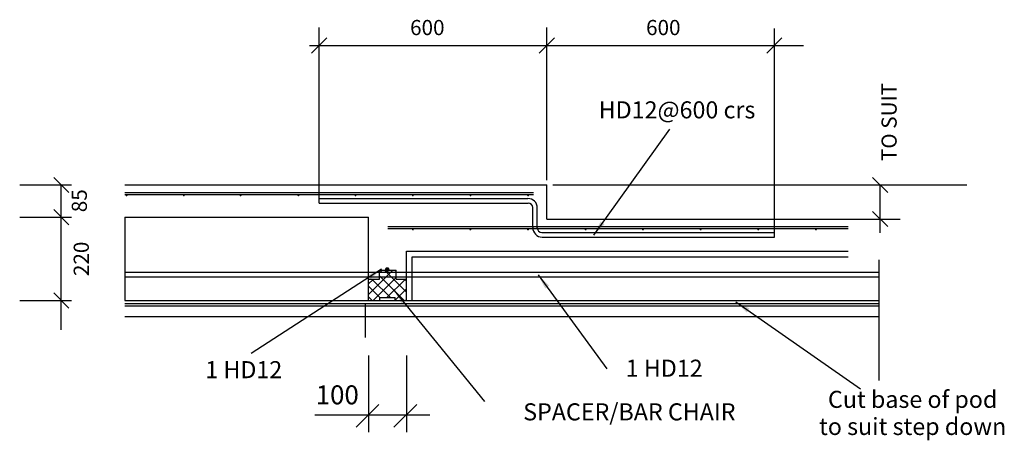
# Model space of a CAD drawing. Units: millimetres. Extents: x 6201 to 11794, y -1911 to 1398.
# Drawn here: x 9198 to 11794, y 288 to 1398 of the extents above; entities that cross this region are included whole.
import ezdxf
from ezdxf.enums import TextEntityAlignment as Align

# ---------------------------------------------------------------- set-up
doc = ezdxf.new("R2010")
doc.units = ezdxf.units.MM
doc.layers.add('LGT', color=7, linetype='Continuous')
doc.styles.add('ARC', font='ARC.SHX')
doc.styles.add('SIMPLEX', font='simplex.shx')
doc.styles.get("Standard").update_dxf_attribs({"font": 'arial.ttf'})
doc.dimstyles.get("Standard").update_dxf_attribs({"dimtxt": 0.18, "dimasz": 0.18, "dimexe": 0.18, "dimexo": 0.0625, "dimgap": 0.09, "dimtad": 0, "dimtih": 1, "dimtoh": 1, "dimdec": 4, "dimzin": 0, "dimdsep": 46, "dimtxsty": 'Standard', "dimcen": 0.09, "dimadec": 0, "dimazin": 0, "dimtfac": 1, "dimtdec": 4, "dimtofl": 0, "dimtmove": 0, "dimatfit": 3, "dimfxl": 1, "dimtolj": 1, "dimtzin": 0, "dimarcsym": 0})

# ---------------------------------------------------------------- blocks, each defined once
blk = doc.blocks.new('*X13')
at = {"color": 0}
for p, q in [((27443.8, 19170.6), (27604.2, 19331)), ((27474.9, 19131), (27626.8, 19282.9)), ((27515.9, 19313.5), (27533.5, 19331)), ((27679.4, 19131), (27515.9, 19294.6)), ((27693.8, 19187.4), (27550.1, 19331)), ((27626.8, 19325.1), (27620.8, 19331)), ((27443.8, 19241.3), (27473.5, 19271)), ((27518.8, 19150.3), (27443.8, 19225.3)), ((27588.7, 19151), (27468.7, 19271)), ((27565.6, 19151), (27685.6, 19271)), ((27618.8, 19133.5), (27693.8, 19208.5)), ((27693.8, 19258.1), (27680.8, 19271)), ((27467.3, 19131), (27443.8, 19154.6)), ((27687, 19131), (27693.8, 19137.8))]:
    blk.add_line(p, q, dxfattribs=at)
blk = doc.blocks.new('_OBLIQUE')
at = {"color": 0, "linetype": 'ByBlock'}
blk.add_line((-0.5, -0.5), (0.5, 0.5), dxfattribs=at)

msp = doc.modelspace()

# ---------------------------------------------------------------- linework, layer by layer
for p, q in [((9987.793, 926.191), (9987.793, 1377.188)), ((10587.793, 974.356), (10587.793, 1377.188)), ((11187.793, 836.329), (11187.793, 1374.187)), ((9962.455, 1329.598), (11264.608, 1329.598)), ((9198.235, 961.927), (9335.25, 961.927)), ((9307.952, 579.684), (9307.952, 961.927)), ((9475.515, 961.927), (10587.793, 961.927)), ((10587.793, 871.927), (10587.793, 961.927)), ((10604.078, 961.927), (11557.923, 961.927)), ((11466.521, 835.631), (11466.521, 961.927)), ((11557.923, 961.927), (11694.938, 961.927)), ((9475.515, 941.927), (10553.128, 941.927)), ((9475.515, 936.927), (10553.128, 936.927)), ((9987.793, 926.191), (10537.793, 926.191)), ((9987.793, 914.191), (9987.793, 926.191)), ((9987.793, 914.191), (10538.793, 914.191)), ((10550.793, 849.329), (10550.793, 902.191)), ((10562.793, 848.329), (10562.793, 901.191)), ((9198.235, 876.927), (9335.25, 876.927)), ((9475.515, 876.927), (10117.793, 876.927)), ((10117.793, 656.927), (10117.793, 876.927)), ((10587.793, 871.927), (11381.965, 871.927)), ((11381.965, 871.927), (11518.98, 871.927)), ((10169.115, 851.927), (11381.965, 851.927)), ((10169.115, 846.927), (11381.965, 846.927)), ((10574.793, 836.329), (11187.793, 836.329)), ((11187.793, 824.329), (11187.793, 836.329)), ((10575.793, 824.329), (11187.793, 824.329)), ((10217.793, 786.927), (11381.965, 786.927)), ((10217.793, 656.927), (10217.793, 786.927)), ((10232.793, 771.927), (11381.965, 771.927)), ((10232.793, 656.927), (10232.793, 771.927)), ((9475.515, 731.927), (11463.623, 731.927)), ((10146.649, 712.927), (10146.649, 736.927)), ((10146.649, 736.927), (10191.004, 736.927)), ((10191.004, 712.927), (10191.004, 736.927)), ((9475.515, 719.927), (11463.623, 719.927)), ((10117.793, 712.927), (10146.649, 712.927)), ((10191.004, 712.927), (10217.793, 712.927)), ((9198.235, 656.927), (9335.25, 656.927)), ((9475.515, 656.927), (11463.623, 656.927)), ((9475.515, 649.1), (11463.623, 649.1)), ((10109.965, 559.1), (10109.965, 649.1)), ((10147.793, 656.927), (10147.793, 664.927)), ((10147.793, 664.927), (10187.793, 664.927)), ((10187.793, 656.927), (10187.793, 664.927)), ((9475.515, 642.754), (11463.623, 642.754)), ((9475.515, 614.949), (11463.623, 614.949)), ((10117.793, 511.927), (10117.793, 310.153)), ((10217.793, 511.927), (10217.793, 310.153)), ((10085.425, 322.788), (10145.425, 382.788)), ((10184.819, 322.788), (10244.819, 382.788)), ((9975.965, 355.385), (10279.308, 355.385))]:
    msp.add_line(p, q)
for points, const_width in [([(9478.88, 934.442, 1), (9481.38, 934.442, 1)], 2.5), ([(9629.787, 934.442, 1), (9632.287, 934.442, 1)], 2.5), ([(9779.437, 934.442, 1), (9781.937, 934.442, 1)], 2.5), ([(9931.599, 934.442, 1), (9934.099, 934.442, 1)], 2.5), ([(10082.388, 934.442, 1), (10084.888, 934.442, 1)], 2.5), ([(10233.47, 934.442, 1), (10235.97, 934.442, 1)], 2.5), ([(10385.274, 934.442, 1), (10387.774, 934.442, 1)], 2.5), ([(10537.078, 934.442, 1), (10539.578, 934.442, 1)], 2.5), ([(10233.47, 844.442, 1), (10235.97, 844.442, 1)], 2.5), ([(10385.274, 844.442, 1), (10387.774, 844.442, 1)], 2.5), ([(10537.078, 844.442, 1), (10539.578, 844.442, 1)], 2.5), ([(10688.881, 844.442, 1), (10691.381, 844.442, 1)], 2.5), ([(10839.947, 844.442, 1), (10842.447, 844.442, 1)], 2.5), ([(10991.968, 844.442, 1), (10994.468, 844.442, 1)], 2.5), ([(11143.99, 844.442, 1), (11146.49, 844.442, 1)], 2.5), ([(11296.011, 844.442, 1), (11298.511, 844.442, 1)], 2.5), ([(10164.178, 738.998, 1), (10170.178, 738.998, 1)], 6)]:
    msp.add_lwpolyline(points, format="xyb", close=True, dxfattribs=dict(const_width=const_width))
for centre, radius, start, end in [((10537.793, 901.191), 25, 0, 90), ((10538.793, 902.191), 12, 0, 90), ((10575.793, 849.329), 25, 180, 270), ((10574.793, 848.329), 12, 180, 270)]:
    msp.add_arc(centre, radius, start, end)
at = {"layer": 'LGT'}
for p, q in [((9475.515, 876.927), (9475.515, 656.927)), ((11463.623, 446.358), (11463.623, 764.491))]:
    msp.add_line(p, q, dxfattribs=at)

# ---------------------------------------------------------------- block references
for name, p, xscale, yscale, zscale in [('_OBLIQUE', (9987.793, 1329.598), 40, 40, 40), ('_OBLIQUE', (10587.793, 1329.598), 40, 40, 40), ('_OBLIQUE', (11187.793, 1329.598), 40, 40, 40), ('*X13', (-859.718, -6995.492), 0.4, 0.4, 0.4)]:
    msp.add_blockref(name, p, dxfattribs=dict(xscale=xscale, yscale=yscale, zscale=zscale))
at = {"xscale": 40, "yscale": 40, "zscale": 40}
for p, rotation in [((9307.952, 961.927), 270), ((11466.521, 961.927), 270), ((9307.952, 876.927), 90), ((11466.521, 871.927), 90), ((9307.952, 656.927), 270)]:
    msp.add_blockref('_OBLIQUE', p, dxfattribs=dict(at, rotation=rotation))

# ---------------------------------------------------------------- texts
at = {"style": 'SIMPLEX'}
for s, height, p in [('HD12@600 crs ', 45, (10938.012, 1154.116)), ('1 HD12 ', 45, (9795.801, 468.818)), ('1 HD12 ', 45, (10904.151, 472.659)), ('100', 50, (10035.444, 401.771)), ('Cut base of pod ', 45, (11559.17, 390.551)), ('SPACER/BAR CHAIR', 45, (10805.446, 357.572)), ('to suit step down ', 45, (11559.17, 319.038))]:
    msp.add_text(s, height=height, dxfattribs=at).set_placement(p, align=Align.MIDDLE)
at = {"char_height": 40, "attachment_point": 5, "style": 'ARC'}
for insert in [(10272.812, 1371.881), (10894.924, 1371.881)]:
    msp.add_mtext('{600}', dxfattribs=dict(at, insert=insert))
at = {"char_height": 40, "attachment_point": 5, "rotation": 90, "style": 'ARC'}
for s, insert in [('{TO SUIT}', (11495.327, 1127.74)), ('85', (9360.573, 920.222)), ('\\A1;220', (9360.573, 766.927))]:
    msp.add_mtext(s, dxfattribs=dict(at, insert=insert))

# ---------------------------------------------------------------- leaders
for points in [[(10711.451, 829.235), (10912.544, 1108.738)], [(10152.216, 739.941), (9808.692, 517.404)], [(10565.367, 724.752), (10746.083, 476.901)], [(10185.29, 683.688), (10423.963, 390.664)], [(11085.714, 653.924), (11414.374, 423.924)]]:
    msp.add_leader(points, dimstyle='Standard', override={"dimscale": 20, "dimasz": 2})

doc.saveas('drawing.dxf')
